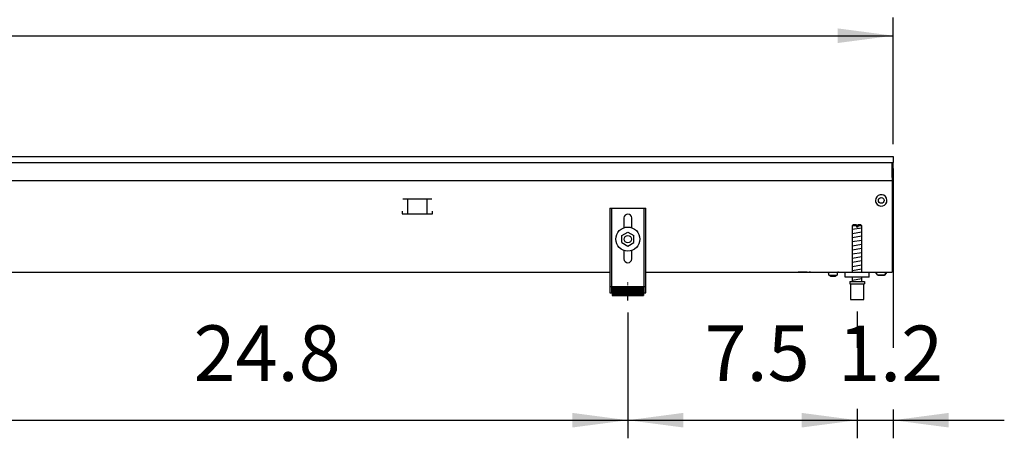
# Model space of a CAD drawing. Units: millimetres. Extents: x -8074 to 2138, y 10003 to 15943.
# Drawn here: x -5662 to -4846, y 11816 to 12163 of the extents above; entities that cross this region are included whole.
import ezdxf

# ---------------------------------------------------------------- set-up
doc = ezdxf.new("R2010")
doc.units = ezdxf.units.MM
doc.linetypes.add('DOT_CENTER', pattern=[14, 12, -1, 0, -1])
doc.layers.add('1', color=7, linetype='Continuous')
doc.styles.add('CONVERTER_14', font='txt.shx', dxfattribs={"width": 0.9})
doc.dimstyles.new('ME10_DIM_24', dxfattribs={"dimtxt": 46, "dimasz": 46, "dimexe": 15, "dimexo": 10, "dimgap": 18, "dimtad": 1, "dimdec": 1, "dimlfac": 0.03937, "dimdsep": 46, "dimtxsty": 'CONVERTER_14', "dimsah": 1, "dimcen": 0.09, "dimclrd": 6, "dimclre": 6, "dimclrt": 3, "dimadec": 0, "dimazin": 0, "dimtfac": 1, "dimtdec": 4, "dimtix": 1, "dimtmove": 0, "dimatfit": 3, "dimfxl": 1, "dimtolj": 1, "dimtzin": 0, "dimarcsym": 0})
doc.dimstyles.new('ME10_DIM_31', dxfattribs={"dimtxt": 46, "dimasz": 46, "dimexe": 15, "dimexo": 10, "dimgap": 18, "dimtad": 1, "dimdec": 1, "dimlfac": 0.03937, "dimdsep": 46, "dimtxsty": 'CONVERTER_14', "dimsah": 1, "dimcen": 0.09, "dimclrd": 6, "dimclre": 6, "dimclrt": 3, "dimadec": 0, "dimazin": 0, "dimtfac": 1, "dimtdec": 4, "dimtix": 1, "dimtmove": 0, "dimatfit": 3, "dimfxl": 1, "dimtolj": 1, "dimtzin": 0, "dimarcsym": 0})
doc.dimstyles.new('ME10_DIM_35', dxfattribs={"dimtxt": 46, "dimasz": 46, "dimexe": 15, "dimexo": 10, "dimgap": 18, "dimtad": 1, "dimdec": 1, "dimlfac": 0.03937, "dimdsep": 46, "dimtxsty": 'CONVERTER_14', "dimsah": 1, "dimcen": 0.09, "dimclrd": 6, "dimclre": 6, "dimclrt": 3, "dimadec": 0, "dimazin": 0, "dimtfac": 1, "dimtdec": 4, "dimtix": 1, "dimtmove": 0, "dimatfit": 3, "dimfxl": 1, "dimtolj": 1, "dimtzin": 0, "dimarcsym": 0})
doc.dimstyles.new('ME10_DIM_36', dxfattribs={"dimtxt": 46, "dimasz": 46, "dimexe": 15, "dimexo": 10, "dimgap": 18, "dimtad": 1, "dimdec": 1, "dimlfac": 0.03937, "dimdsep": 46, "dimtxsty": 'CONVERTER_14', "dimsah": 1, "dimcen": 0.09, "dimclrd": 6, "dimclre": 6, "dimclrt": 3, "dimadec": 0, "dimazin": 0, "dimtfac": 1, "dimtdec": 4, "dimtix": 1, "dimtmove": 0, "dimatfit": 3, "dimfxl": 1, "dimtolj": 1, "dimtzin": 0, "dimarcsym": 0})

# ---------------------------------------------------------------- blocks, each defined once
blk = doc.blocks.new('*D17')
at = {"layer": '1', "color": 6, "linetype": 'Continuous'}
for p, q in [((-5158.3, 11920.42), (-5158.3, 11816.17)), ((-4968.3, 11921.17), (-4968.3, 11891.06)), ((-4968.3, 11840.06), (-4968.3, 11816.17)), ((-5158.3, 11831.17), (-4968.3, 11831.17))]:
    blk.add_line(p, q, dxfattribs=at)
at = {"layer": '1', "color": 6}
for points in [[(-5112.3, 11837.23), (-5112.3, 11825.12), (-5158.3, 11831.17)], [(-5014.3, 11825.12), (-5014.3, 11837.23), (-4968.3, 11831.17)]]:
    blk.add_solid(points, dxfattribs=at)
at = {"layer": '1', "color": 3, "insert": (-5094.68, 11849.4), "char_height": 46, "attachment_point": 7, "rotation": 0.00014, "line_spacing_factor": 0.454545, "style": 'CONVERTER_14'}
blk.add_mtext('7.5', dxfattribs=at)
blk = doc.blocks.new('*D24')
at = {"layer": '1', "color": 6, "linetype": 'Continuous'}
for p, q in [((-7458.3, 12059.66), (-7458.3, 12164.86)), ((-4938.3, 12059.86), (-4938.3, 12164.86)), ((-7458.3, 12149.86), (-4938.3, 12149.86))]:
    blk.add_line(p, q, dxfattribs=at)
at = {"layer": '1', "color": 6}
for points in [[(-7412.3, 12155.91), (-7412.3, 12143.8), (-7458.3, 12149.86)], [(-4984.3, 12143.8), (-4984.3, 12155.91), (-4938.3, 12149.86)]]:
    blk.add_solid(points, dxfattribs=at)
at = {"layer": '1', "color": 3, "insert": (-6242.08, 12168.09), "char_height": 46, "attachment_point": 7, "rotation": 0.00014, "line_spacing_factor": 0.454545, "style": 'CONVERTER_14'}
blk.add_mtext('99.2', dxfattribs=at)
blk = doc.blocks.new('*D28')
at = {"layer": '1', "color": 6, "linetype": 'Continuous'}
for p, q in [((-4938.3, 12039.86), (-4938.3, 11891.06)), ((-4968.3, 11921.17), (-4968.3, 11891.06)), ((-4968.3, 11840.6), (-4968.3, 11816.17)), ((-4938.3, 11840.06), (-4938.3, 11816.17)), ((-5060.3, 11831.17), (-4968.3, 11831.17)), ((-4968.3, 11831.17), (-4938.3, 11831.17)), ((-4938.3, 11831.17), (-4846.3, 11831.17))]:
    blk.add_line(p, q, dxfattribs=at)
at = {"layer": '1', "color": 6}
for points in [[(-5014.3, 11825.12), (-5014.3, 11837.23), (-4968.3, 11831.17)], [(-4892.3, 11837.23), (-4892.3, 11825.12), (-4938.3, 11831.17)]]:
    blk.add_solid(points, dxfattribs=at)
at = {"layer": '1', "color": 3, "insert": (-4984.04, 11849.17), "char_height": 46, "attachment_point": 7, "rotation": 0.00014, "line_spacing_factor": 0.454545, "style": 'CONVERTER_14'}
blk.add_mtext('1.2', dxfattribs=at)
blk = doc.blocks.new('*D29')
at = {"layer": '1', "color": 6, "linetype": 'Continuous'}
for p, q in [((-5788.3, 11921.18), (-5788.3, 11816.17)), ((-5158.3, 11920.42), (-5158.3, 11816.17)), ((-5788.3, 11831.17), (-5158.3, 11831.17))]:
    blk.add_line(p, q, dxfattribs=at)
at = {"layer": '1', "color": 6}
for points in [[(-5742.3, 11837.23), (-5742.3, 11825.12), (-5788.3, 11831.17)], [(-5204.3, 11825.12), (-5204.3, 11837.23), (-5158.3, 11831.17)]]:
    blk.add_solid(points, dxfattribs=at)
at = {"layer": '1', "color": 3, "insert": (-5518.24, 11849.4), "char_height": 46, "attachment_point": 7, "rotation": 0.00014, "line_spacing_factor": 0.454545, "style": 'CONVERTER_14'}
blk.add_mtext('24.8', dxfattribs=at)

msp = doc.modelspace()

# ---------------------------------------------------------------- hatches: boundary and pattern name
at = {"layer": '1', "linetype": 'Continuous'}
h = msp.add_hatch(dxfattribs=at)
h.set_pattern_fill('CUSTOM28', color=6, scale=0.1, angle=45, pattern_type=2)
h.set_pattern_definition([(45, (2246.8648, 131.03478), (-0.14142135624, 1e-17), [])])
h.paths.add_polyline_path([(-5145.3, 11941.96), (-5145.3, 11934.46), (-5171.3, 11934.46), (-5171.3, 11941.96)])

# ---------------------------------------------------------------- linework, layer by layer
at = {"color": 2, "linetype": 'Continuous'}
for p, q in [((-7458.3, 12049.86), (-4938.3, 12049.86)), ((-4938.3, 12049.86), (-4938.3, 12049.66)), ((-4938.3, 12049.66), (-4938.3, 12049.86)), ((-4938.3, 12049.66), (-4938.3, 12045.06)), ((-4938.3, 12049.66), (-4938.3, 12045.06)), ((-4938.3, 12044.86), (-4938.3, 12045.06)), ((-4938.3, 12045.06), (-4938.3, 12044.86)), ((-4938.3, 12033.06), (-4938.3, 12044.86)), ((-4938.3, 12033.66), (-4938.3, 12044.86)), ((-4939.3, 12028.26), (-4939.3, 11956.46)), ((-4938.3, 12033.66), (-4938.3, 12032.86)), ((-4938.3, 12032.86), (-4938.3, 12033.06)), ((-4939.3, 11956.46), (-4939.3, 11953.86)), ((-7008.3, 11953.86), (-5173.3, 11953.86)), ((-5143.3, 11953.86), (-4958.3, 11953.86)), ((-4958.3, 11953.86), (-4939.3, 11953.86))]:
    msp.add_line(p, q, dxfattribs=at)
at = {"color": 6, "linetype": 'Continuous'}
for p, q in [((-7457.3, 12044.86), (-4938.3, 12044.86)), ((-4939.3, 12032.46), (-4939.3, 12044.86)), ((-7457.3, 12029.86), (-4939.3, 12029.86)), ((-4939.3, 12032.86), (-4938.3, 12032.86)), ((-4939.3, 12032.46), (-4939.3, 12029.86)), ((-4939.3, 12029.86), (-4939.3, 12028.26)), ((-5320.83, 12014.36), (-5344.75, 12014.36)), ((-5340.79, 12014.11), (-5340.79, 12002.35)), ((-5324.79, 12014.11), (-5324.79, 12002.35)), ((-5345.29, 12004.35), (-5345.29, 12002.35)), ((-5320.29, 12002.35), (-5320.29, 12004.35)), ((-5171.8, 12006.86), (-5171.8, 11936.66)), ((-5144.8, 11936.66), (-5144.8, 12006.86)), ((-5345.29, 12002.35), (-5320.29, 12002.35)), ((-4968.9, 11992.17), (-4972.3, 11992.17)), ((-4968.9, 11992.17), (-4968.9, 11991.17)), ((-4967.7, 11991.17), (-4968.9, 11991.17)), ((-4964.3, 11992.17), (-4967.7, 11992.17)), ((-4967.7, 11992.17), (-4967.7, 11991.17)), ((-5009.55, 11953.84), (-5017.05, 11953.84)), ((-5007.04, 11953.84), (-5008.05, 11953.84)), ((-4992.48, 11953.77), (-4992.68, 11953.84)), ((-4992.29, 11953.67), (-4992.48, 11953.77)), ((-4992.12, 11953.54), (-4992.29, 11953.67)), ((-4991.99, 11953.37), (-4992.12, 11953.54)), ((-4991.89, 11953.18), (-4991.99, 11953.37)), ((-4991.82, 11952.98), (-4991.89, 11953.18)), ((-4991.8, 11952.76), (-4991.82, 11952.98)), ((-4991.8, 11951.36), (-4991.8, 11952.76)), ((-4991.8, 11951.36), (-4984.8, 11951.36)), ((-4990.4, 11950.36), (-4990.74, 11951.36)), ((-4987.5, 11950.36), (-4990.4, 11950.36)), ((-4986.2, 11950.36), (-4987.5, 11950.36)), ((-4985.87, 11951.36), (-4986.2, 11950.36)), ((-4984.78, 11952.98), (-4984.8, 11952.76)), ((-4984.8, 11952.76), (-4984.8, 11951.36)), ((-4984.72, 11953.18), (-4984.78, 11952.98)), ((-4984.62, 11953.37), (-4984.72, 11953.18)), ((-4984.48, 11953.54), (-4984.62, 11953.37)), ((-4984.32, 11953.67), (-4984.48, 11953.54)), ((-4984.13, 11953.77), (-4984.32, 11953.67)), ((-4983.92, 11953.84), (-4984.13, 11953.77)), ((-4983.71, 11953.86), (-4983.92, 11953.84)), ((-4951.05, 11951.35), (-4953.06, 11953.86)), ((-4945.56, 11951.35), (-4951.05, 11951.35)), ((-4951.05, 11951.35), (-4945.56, 11951.35)), ((-4945.56, 11951.35), (-4943.55, 11953.86)), ((-4943.55, 11953.86), (-4945.56, 11951.35)), ((-4945.36, 11951.6), (-4945.56, 11951.35)), ((-4945.56, 11951.35), (-4945.36, 11951.6)), ((-4943.95, 11953.35), (-4944.25, 11952.98)), ((-4944.25, 11952.98), (-4943.95, 11953.35)), ((-4943.55, 11953.86), (-4943.75, 11953.61)), ((-4943.75, 11953.61), (-4943.55, 11953.86)), ((-5173.3, 11941.93), (-5171.8, 11941.93)), ((-5144.8, 11941.93), (-5143.3, 11941.93)), ((-4973.8, 11944.17), (-4962.8, 11944.17))]:
    msp.add_line(p, q, dxfattribs=at)
at = {"color": 1, "linetype": 'Continuous'}
for p, q in [((-5173.3, 12006.86), (-5173.3, 11936.66)), ((-5173.3, 12006.86), (-5143.3, 12006.86)), ((-5143.3, 11936.66), (-5143.3, 12006.86)), ((-5161.5, 11998.86), (-5161.5, 11990.63)), ((-5155.1, 11990.73), (-5155.1, 11998.86)), ((-5163.3, 11984.14), (-5158.3, 11987.03)), ((-5158.3, 11987.03), (-5153.3, 11984.14)), ((-4971.3, 11993.17), (-4972.3, 11992.17)), ((-4972.3, 11992.17), (-4972.3, 11953.86)), ((-4968.9, 11993.17), (-4971.3, 11993.17)), ((-4968.9, 11993.17), (-4968.9, 11992.17)), ((-4965.3, 11993.17), (-4967.7, 11993.17)), ((-4967.7, 11992.17), (-4967.7, 11993.17)), ((-4964.3, 11992.17), (-4965.3, 11993.17)), ((-4964.3, 11953.86), (-4964.3, 11992.17)), ((-5163.3, 11978.37), (-5163.3, 11984.14)), ((-5153.3, 11978.37), (-5153.3, 11984.14)), ((-5163.3, 11978.37), (-5158.3, 11975.48)), ((-5161.5, 11971.88), (-5161.5, 11964.86)), ((-5158.3, 11975.48), (-5153.3, 11978.37)), ((-5155.1, 11964.86), (-5155.1, 11971.88)), ((-4978.3, 11949.86), (-4978.3, 11953.86)), ((-4958.3, 11949.86), (-4978.3, 11949.86)), ((-4974.3, 11946.17), (-4962.3, 11946.17)), ((-4974.3, 11946.17), (-4974.3, 11944.17)), ((-4972.3, 11949.86), (-4972.3, 11946.17)), ((-4964.3, 11946.17), (-4964.3, 11949.86)), ((-4962.3, 11946.17), (-4962.3, 11944.17)), ((-5171.3, 11941.96), (-5145.3, 11941.96)), ((-5171.3, 11941.96), (-5171.3, 11934.46)), ((-5145.3, 11941.96), (-5145.3, 11934.46)), ((-4974.3, 11944.17), (-4973.8, 11944.17)), ((-4973.8, 11944.17), (-4973.8, 11931.17)), ((-4962.8, 11931.17), (-4962.8, 11944.17)), ((-4962.8, 11944.17), (-4962.3, 11944.17)), ((-5173.3, 11936.66), (-5171.3, 11936.66)), ((-5171.3, 11934.46), (-5145.3, 11934.46)), ((-5145.3, 11936.66), (-5143.3, 11936.66)), ((-4973.8, 11931.17), (-4968.3, 11931.17)), ((-4968.3, 11931.17), (-4962.8, 11931.17))]:
    msp.add_line(p, q, dxfattribs=at)
at = {"color": 6, "linetype": 'Continuous'}
for centre, radius in [((-4948.3, 12013.36), 2.4), ((-5158.3, 11981.26), 10), ((-5158.3, 11981.26), 3)]:
    msp.add_circle(centre, radius, dxfattribs=at)
for start, end in [(225.91771, 179.99967), (179.99967, 225.91771)]:
    msp.add_arc((-4948.3, 12013.36), 4.76, start, end, dxfattribs=at)
at = {"color": 1, "linetype": 'Continuous'}
for centre, start, end in [((-5158.3, 11998.86), 90, 180), ((-5158.3, 11998.86), 0, 90), ((-5158.3, 11964.86), 180, 270), ((-5158.3, 11964.86), 270, 0)]:
    msp.add_arc(centre, 3.2, start, end, dxfattribs=at)
at = {"layer": '1', "color": 6, "linetype": 'Continuous'}
for p, q in [((-4972.3, 11989.41), (-4964.34, 11990.74)), ((-4972.3, 11986), (-4964.34, 11987.33)), ((-4972.3, 11982.59), (-4964.34, 11983.91)), ((-4972.3, 11979.18), (-4964.34, 11980.5)), ((-4972.3, 11975.76), (-4964.34, 11977.09)), ((-4972.3, 11972.35), (-4964.34, 11973.68)), ((-4972.3, 11968.94), (-4964.34, 11970.27)), ((-4972.3, 11965.53), (-4964.34, 11966.85)), ((-4972.3, 11962.11), (-4964.34, 11963.44)), ((-4972.3, 11958.7), (-4964.34, 11960.03)), ((-4972.3, 11955.29), (-4964.34, 11956.62)), ((-4972.3, 11947.35), (-4964.34, 11948.68))]:
    msp.add_line(p, q, dxfattribs=at)
at = {"layer": '1', "color": 1, "linetype": 'Continuous'}
msp.add_line((-4958.3, 11949.86), (-4958.3, 11953.86), dxfattribs=at)
at = {"layer": '1', "color": 6, "linetype": 'DOT_CENTER'}
msp.add_line((-5158.3, 11930.42), (-5158.3, 11945.42), dxfattribs=at)

# ---------------------------------------------------------------- dimensions: what is measured, and where the dimension line sits
at = {"layer": '1'}
for base, p1, p2, dimstyle, picture, middle in [((-7458.3, 12149.86), (-4938.3, 12049.86), (-7458.3, 12049.66), 'ME10_DIM_31', '*D24', (-6198.3, 12185.37)), ((-4968.3, 11831.17), (-4938.3, 12049.86), (-4968.3, 11931.17), 'ME10_DIM_35', '*D28', (-4953.3, 11866.57)), ((-5788.3, 11831.17), (-5158.3, 11930.42), (-5788.3, 11931.18), 'ME10_DIM_36', '*D29', (-5473.3, 11866.68)), ((-5158.3, 11831.17), (-4968.3, 11931.17), (-5158.3, 11930.42), 'ME10_DIM_24', '*D17', (-5063.3, 11866.57))]:
    dim = msp.add_linear_dim(base=base, p1=p1, p2=p2, dimstyle=dimstyle, dxfattribs=at)
    dim.commit()
    dim.dimension.update_dxf_attribs({"geometry": picture, "text_midpoint": middle, "text_rotation": 0.00014})

doc.saveas('drawing.dxf')
